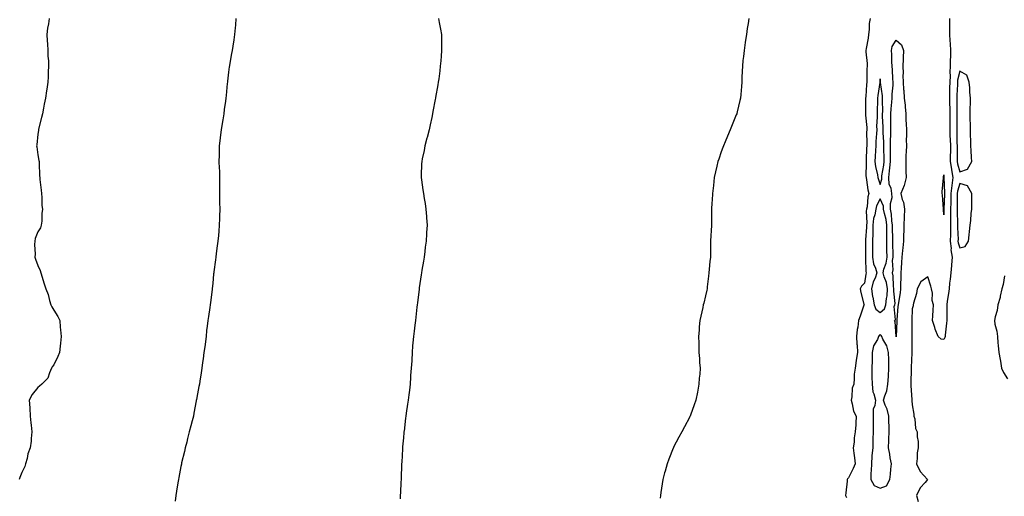
# Model space of a CAD drawing. Units: inches. Extents: x 997523 to 1000163, y 7329578 to 7332218.
# Drawn here: x 998567 to 999186, y 7331331 to 7331631 of the extents above; entities that cross this region are included whole.
import ezdxf

# ---------------------------------------------------------------- set-up
doc = ezdxf.new("R2010")
doc.units = ezdxf.units.IN
doc.header["$MEASUREMENT"] = 0
doc.layers.add('Contour_99757329', color=7, linetype='Continuous', true_color=0x20a2a6)

msp = doc.modelspace()

# ---------------------------------------------------------------- linework, layer by layer
at = {"layer": 'Contour_99757329'}
for points in [[(998585.19, 7331631.92, 3231), (998584.78, 7331628.65, 3231), (998584.13, 7331625.84, 3231), (998583.73, 7331621.92, 3231), (998584, 7331617.87, 3231), (998584.03, 7331615.95, 3231), (998584.26, 7331611.92, 3231), (998584.31, 7331608.18, 3231), (998584.65, 7331605.31, 3231), (998584.72, 7331601.92, 3231), (998584.52, 7331598.39, 3231), (998584.63, 7331595.34, 3231), (998584.4, 7331591.92, 3231), (998583.7, 7331587.57, 3231), (998583.5, 7331586.48, 3231), (998582.84, 7331581.92, 3231), (998581.97, 7331578, 3231), (998581.67, 7331575.54, 3231), (998580.99, 7331571.92, 3231), (998580.33, 7331569.64, 3231), (998578.49, 7331562.35, 3231), (998578.36, 7331561.92, 3231), (998578.38, 7331561.59, 3231), (998578.05, 7331559.2, 3231), (998577.41, 7331552.56, 3231), (998577.29, 7331551.92, 3231), (998577.38, 7331551.25, 3231), (998578.05, 7331546.27, 3231), (998578.76, 7331542.63, 3231), (998578.82, 7331541.92, 3231), (998578.93, 7331541.04, 3231), (998579.12, 7331532.99, 3231), (998579.29, 7331531.92, 3231), (998579.34, 7331530.63, 3231), (998580.18, 7331524.05, 3231), (998580.25, 7331521.92, 3231), (998580.61, 7331519.36, 3231), (998580.49, 7331514.36, 3231), (998581.01, 7331511.92, 3231), (998580.59, 7331509.38, 3231), (998580.5, 7331504.38, 3231), (998580.19, 7331501.92, 3231), (998579.64, 7331500.32, 3231), (998578.05, 7331497.67, 3231), (998576.42, 7331493.55, 3231), (998576.06, 7331491.92, 3231), (998576.01, 7331489.88, 3231), (998576.3, 7331483.67, 3231), (998576.25, 7331481.92, 3231), (998576.61, 7331480.48, 3231), (998578.05, 7331476.58, 3231), (998579.51, 7331473.38, 3231), (998579.93, 7331471.92, 3231), (998580.81, 7331469.16, 3231), (998581.86, 7331465.73, 3231), (998583.12, 7331461.92, 3231), (998584.44, 7331458.31, 3231), (998585.38, 7331454.59, 3231), (998586.2, 7331451.92, 3231), (998586.82, 7331450.69, 3231), (998588.05, 7331448.42, 3231), (998590.67, 7331444.54, 3231), (998591.86, 7331441.92, 3231), (998592.18, 7331437.79, 3231), (998592.37, 7331436.23, 3231), (998592.67, 7331431.92, 3231), (998592.27, 7331427.71, 3231), (998592.03, 7331425.9, 3231), (998591.62, 7331421.92, 3231), (998590.7, 7331419.28, 3231), (998588.05, 7331414.1, 3231), (998587.11, 7331412.86, 3231), (998586.63, 7331411.92, 3231), (998585.31, 7331409.17, 3231), (998584.24, 7331405.73, 3231), (998580.51, 7331401.92, 3231), (998579.16, 7331400.8, 3231), (998578.05, 7331399.87, 3231), (998574.47, 7331395.5, 3231), (998572.66, 7331391.92, 3231), (998572.9, 7331387.07, 3231), (998572.93, 7331386.8, 3231), (998573.13, 7331381.92, 3231), (998573.73, 7331377.6, 3231), (998573.8, 7331376.17, 3231), (998574.31, 7331371.92, 3231), (998573.87, 7331367.74, 3231), (998573.92, 7331366.06, 3231), (998573.31, 7331361.92, 3231), (998571.79, 7331358.18, 3231), (998571.27, 7331355.14, 3231), (998570.33, 7331351.92, 3231), (998569.81, 7331350.16, 3231), (998568.05, 7331346.43, 3231), (998566.63, 7331343.33, 3231), (998566.38, 7331341.92, 3231)], [(998702.61, 7331631.92, 3232), (998702.31, 7331627.66, 3232), (998702.16, 7331626.03, 3232), (998701.87, 7331621.92, 3232), (998701.42, 7331618.55, 3232), (998700.66, 7331614.52, 3232), (998700.27, 7331611.92, 3232), (998699.98, 7331609.99, 3232), (998698.63, 7331602.5, 3232), (998698.53, 7331601.92, 3232), (998698.48, 7331601.49, 3232), (998698.05, 7331598.2, 3232), (998697.37, 7331592.6, 3232), (998697.29, 7331591.92, 3232), (998697.22, 7331591.09, 3232), (998696.49, 7331583.48, 3232), (998696.33, 7331581.92, 3232), (998696.08, 7331579.95, 3232), (998695.34, 7331574.63, 3232), (998694.98, 7331571.92, 3232), (998694.41, 7331568.28, 3232), (998694.01, 7331565.96, 3232), (998693.36, 7331561.92, 3232), (998692.82, 7331557.15, 3232), (998692.75, 7331556.62, 3232), (998692.2, 7331551.92, 3232), (998692.1, 7331547.87, 3232), (998692.09, 7331545.97, 3232), (998692.01, 7331541.92, 3232), (998692.18, 7331537.79, 3232), (998692.24, 7331536.11, 3232), (998692.42, 7331531.92, 3232), (998692.41, 7331527.56, 3232), (998692.43, 7331526.3, 3232), (998692.4, 7331521.92, 3232), (998692.41, 7331517.56, 3232), (998692.41, 7331516.28, 3232), (998692.44, 7331511.92, 3232), (998692.33, 7331507.64, 3232), (998692.32, 7331506.19, 3232), (998692.2, 7331501.92, 3232), (998691.88, 7331498.1, 3232), (998691.67, 7331495.54, 3232), (998691.37, 7331491.92, 3232), (998690.95, 7331489.02, 3232), (998690.3, 7331484.17, 3232), (998689.97, 7331481.92, 3232), (998689.79, 7331480.19, 3232), (998688.76, 7331472.63, 3232), (998688.67, 7331471.92, 3232), (998688.63, 7331471.34, 3232), (998688.05, 7331465.36, 3232), (998687.74, 7331462.23, 3232), (998687.71, 7331461.92, 3232), (998687.66, 7331461.53, 3232), (998686.67, 7331453.3, 3232), (998686.51, 7331451.92, 3232), (998686.26, 7331450.13, 3232), (998685.37, 7331444.59, 3232), (998685.02, 7331441.92, 3232), (998684.61, 7331438.48, 3232), (998684.25, 7331435.72, 3232), (998683.84, 7331431.92, 3232), (998683.25, 7331427.12, 3232), (998683.21, 7331426.77, 3232), (998682.56, 7331421.92, 3232), (998682.02, 7331417.95, 3232), (998681.68, 7331415.55, 3232), (998681.17, 7331411.92, 3232), (998680.78, 7331409.18, 3232), (998679.96, 7331403.84, 3232), (998679.69, 7331401.92, 3232), (998679.43, 7331400.54, 3232), (998678.05, 7331393.56, 3232), (998677.79, 7331392.19, 3232), (998677.74, 7331391.92, 3232), (998677.67, 7331391.53, 3232), (998676.19, 7331383.78, 3232), (998675.88, 7331381.92, 3232), (998675.09, 7331378.97, 3232), (998674.21, 7331375.76, 3232), (998673.22, 7331371.92, 3232), (998672.25, 7331367.72, 3232), (998671.69, 7331365.57, 3232), (998670.81, 7331361.92, 3232), (998670.31, 7331359.66, 3232), (998668.51, 7331352.38, 3232), (998668.4, 7331351.92, 3232), (998668.35, 7331351.62, 3232), (998668.05, 7331350.27, 3232), (998666.74, 7331343.23, 3232), (998666.47, 7331341.92, 3232), (998666.14, 7331340, 3232), (998665.31, 7331334.66, 3232), (998664.83, 7331331.92, 3232), (998664.45, 7331328.31, 3232)], [(998830.09, 7331631.92, 3233), (998830.57, 7331629.4, 3233), (998831.38, 7331625.26, 3233), (998832.05, 7331621.92, 3233), (998832.01, 7331617.96, 3233), (998832, 7331615.87, 3233), (998832, 7331611.92, 3233), (998831.73, 7331608.24, 3233), (998831.52, 7331605.39, 3233), (998831.23, 7331601.92, 3233), (998830.92, 7331599.04, 3233), (998830.23, 7331594.09, 3233), (998829.96, 7331591.92, 3233), (998829.72, 7331590.26, 3233), (998828.28, 7331582.16, 3233), (998828.26, 7331581.92, 3233), (998828.22, 7331581.75, 3233), (998828.05, 7331581.06, 3233), (998826.59, 7331573.38, 3233), (998826.32, 7331571.92, 3233), (998825.86, 7331569.73, 3233), (998824.92, 7331565.05, 3233), (998824.24, 7331561.92, 3233), (998822.94, 7331557.03, 3233), (998822.86, 7331556.73, 3233), (998821.57, 7331551.92, 3233), (998820.99, 7331548.98, 3233), (998819.91, 7331543.78, 3233), (998819.53, 7331541.92, 3233), (998819.5, 7331540.47, 3233), (998819.29, 7331533.16, 3233), (998819.25, 7331531.92, 3233), (998819.48, 7331530.5, 3233), (998820.34, 7331524.21, 3233), (998820.72, 7331521.92, 3233), (998821.18, 7331518.79, 3233), (998821.7, 7331515.57, 3233), (998822.24, 7331511.92, 3233), (998822.59, 7331507.38, 3233), (998822.66, 7331506.53, 3233), (998823, 7331501.92, 3233), (998822.66, 7331497.31, 3233), (998822.64, 7331496.51, 3233), (998822.36, 7331491.92, 3233), (998821.81, 7331488.17, 3233), (998821.48, 7331485.35, 3233), (998821.02, 7331481.92, 3233), (998820.58, 7331479.4, 3233), (998819.72, 7331473.59, 3233), (998819.44, 7331471.92, 3233), (998819.27, 7331470.7, 3233), (998818.05, 7331462.52, 3233), (998817.97, 7331462, 3233), (998817.96, 7331461.92, 3233), (998817.94, 7331461.81, 3233), (998816.89, 7331453.09, 3233), (998816.71, 7331451.92, 3233), (998816.52, 7331450.39, 3233), (998815.84, 7331444.13, 3233), (998815.58, 7331441.92, 3233), (998815.21, 7331439.08, 3233), (998814.71, 7331435.26, 3233), (998814.28, 7331431.92, 3233), (998814, 7331427.87, 3233), (998813.83, 7331426.13, 3233), (998813.53, 7331421.92, 3233), (998813.28, 7331417.15, 3233), (998813.25, 7331416.72, 3233), (998812.99, 7331411.92, 3233), (998812.6, 7331407.36, 3233), (998812.53, 7331406.41, 3233), (998812.19, 7331401.92, 3233), (998811.77, 7331398.19, 3233), (998811.47, 7331395.34, 3233), (998811.09, 7331391.92, 3233), (998810.68, 7331389.29, 3233), (998809.83, 7331383.7, 3233), (998809.54, 7331381.92, 3233), (998809.39, 7331380.58, 3233), (998808.44, 7331372.31, 3233), (998808.39, 7331371.92, 3233), (998808.37, 7331371.6, 3233), (998808.05, 7331368.28, 3233), (998807.46, 7331362.5, 3233), (998807.41, 7331361.92, 3233), (998807.37, 7331361.23, 3233), (998806.98, 7331352.99, 3233), (998806.91, 7331351.92, 3233), (998806.88, 7331350.75, 3233), (998806.6, 7331343.37, 3233), (998806.57, 7331341.92, 3233), (998806.49, 7331340.36, 3233), (998806.14, 7331333.84, 3233), (998806.05, 7331331.92, 3233), (998806, 7331329.87, 3233)], [(999025.39, 7331631.92, 3234), (999024.92, 7331628.79, 3234), (999024.34, 7331625.64, 3234), (999023.82, 7331621.92, 3234), (999023.14, 7331617.01, 3234), (999023.12, 7331616.85, 3234), (999022.44, 7331611.92, 3234), (999022.01, 7331607.97, 3234), (999021.68, 7331605.56, 3234), (999021.29, 7331601.92, 3234), (999021.22, 7331598.75, 3234), (999020.98, 7331594.85, 3234), (999020.96, 7331591.92, 3234), (999020.76, 7331589.21, 3234), (999020.25, 7331584.11, 3234), (999020.05, 7331581.92, 3234), (999019.69, 7331580.28, 3234), (999018.05, 7331573.32, 3234), (999017.79, 7331572.19, 3234), (999017.72, 7331571.92, 3234), (999017.49, 7331571.36, 3234), (999014.92, 7331565.04, 3234), (999013.67, 7331561.92, 3234), (999012.01, 7331557.96, 3234), (999010.46, 7331554.34, 3234), (999009.44, 7331551.92, 3234), (999009.09, 7331550.88, 3234), (999008.05, 7331548, 3234), (999006.49, 7331543.48, 3234), (999005.95, 7331541.92, 3234), (999005.28, 7331539.14, 3234), (999004.44, 7331535.53, 3234), (999003.58, 7331531.92, 3234), (999003.1, 7331526.97, 3234), (999003.1, 7331526.88, 3234), (999002.57, 7331521.92, 3234), (999002.33, 7331517.64, 3234), (999002.12, 7331515.99, 3234), (999001.84, 7331511.92, 3234), (999001.89, 7331508.08, 3234), (999001.86, 7331505.73, 3234), (999001.88, 7331501.92, 3234), (999001.6, 7331498.37, 3234), (999001.54, 7331495.41, 3234), (999001.29, 7331491.92, 3234), (999001.17, 7331488.8, 3234), (999001.28, 7331485.16, 3234), (999001.19, 7331481.92, 3234), (999000.89, 7331479.07, 3234), (999000.5, 7331474.37, 3234), (999000.25, 7331471.92, 3234), (999000.01, 7331469.95, 3234), (998999.23, 7331463.11, 3234), (998999.11, 7331461.92, 3234), (998998.92, 7331461.06, 3234), (998998.05, 7331457.41, 3234), (998996.99, 7331452.98, 3234), (998996.73, 7331451.92, 3234), (998996.38, 7331450.26, 3234), (998995.14, 7331444.83, 3234), (998994.52, 7331441.92, 3234), (998994.19, 7331438.06, 3234), (998994.01, 7331435.96, 3234), (998993.67, 7331431.92, 3234), (998993.83, 7331427.7, 3234), (998993.88, 7331426.09, 3234), (998993.96, 7331421.92, 3234), (998994.27, 7331418.14, 3234), (998994.39, 7331415.58, 3234), (998994.69, 7331411.92, 3234), (998994.43, 7331408.3, 3234), (998994.14, 7331405.83, 3234), (998993.94, 7331401.92, 3234), (998992.98, 7331396.98, 3234), (998992.96, 7331396.83, 3234), (998992.06, 7331391.92, 3234), (998991, 7331388.97, 3234), (998988.67, 7331382.53, 3234), (998988.44, 7331381.92, 3234), (998988.32, 7331381.65, 3234), (998988.05, 7331381.03, 3234), (998984.93, 7331375.03, 3234), (998983.25, 7331371.92, 3234), (998981.39, 7331368.58, 3234), (998978.05, 7331362.24, 3234), (998977.93, 7331362.04, 3234), (998977.86, 7331361.92, 3234), (998977.75, 7331361.62, 3234), (998975.08, 7331354.89, 3234), (998973.94, 7331351.92, 3234), (998972.63, 7331347.34, 3234), (998972.34, 7331346.21, 3234), (998971.17, 7331341.92, 3234), (998970.74, 7331339.23, 3234), (998970.01, 7331333.88, 3234), (998969.72, 7331331.92, 3234), (998969.65, 7331330.32, 3234)], [(999101.71, 7331631.92, 3235), (999101.13, 7331628.84, 3235), (999101.13, 7331625, 3235), (999100.71, 7331621.92, 3235), (999100.48, 7331619.48, 3235), (999099.12, 7331613, 3235), (999099.01, 7331611.92, 3235), (999098.93, 7331611.04, 3235), (999099.85, 7331603.71, 3235), (999099.74, 7331601.92, 3235), (999099.66, 7331600.31, 3235), (999099.69, 7331593.57, 3235), (999099.62, 7331591.92, 3235), (999099.46, 7331590.52, 3235), (999098.95, 7331582.82, 3235), (999098.85, 7331581.92, 3235), (999098.84, 7331581.13, 3235), (999098.86, 7331572.74, 3235), (999098.85, 7331571.92, 3235), (999098.86, 7331571.1, 3235), (999099.5, 7331563.36, 3235), (999099.51, 7331561.92, 3235), (999099.47, 7331560.51, 3235), (999099.59, 7331553.46, 3235), (999099.54, 7331551.92, 3235), (999099.48, 7331550.49, 3235), (999099.2, 7331543.07, 3235), (999099.14, 7331541.92, 3235), (999099.26, 7331540.7, 3235), (999099.03, 7331532.9, 3235), (999099.16, 7331531.92, 3235), (999099.48, 7331530.49, 3235), (999100.32, 7331524.18, 3235), (999100.95, 7331521.92, 3235), (999100.15, 7331519.83, 3235), (999099.71, 7331513.59, 3235), (999099.31, 7331511.92, 3235), (999099.12, 7331510.85, 3235), (999099.52, 7331503.39, 3235), (999099.35, 7331501.92, 3235), (999099.33, 7331500.64, 3235), (999098.85, 7331492.73, 3235), (999098.84, 7331491.92, 3235), (999098.83, 7331491.14, 3235), (999098.71, 7331482.59, 3235), (999098.7, 7331481.92, 3235), (999098.86, 7331481.11, 3235), (999098.92, 7331472.79, 3235), (999099.17, 7331471.92, 3235), (999098.87, 7331471.1, 3235), (999098.05, 7331465.56, 3235), (999096.29, 7331463.68, 3235), (999095.45, 7331461.92, 3235), (999095.75, 7331459.62, 3235), (999097.78, 7331452.19, 3235), (999097.83, 7331451.92, 3235), (999097.71, 7331451.58, 3235), (999095.31, 7331444.66, 3235), (999094.43, 7331441.92, 3235), (999093.87, 7331437.75, 3235), (999093.6, 7331436.37, 3235), (999093.1, 7331431.92, 3235), (999093.32, 7331427.19, 3235), (999093.42, 7331426.54, 3235), (999093.69, 7331421.92, 3235), (999092.89, 7331417.07, 3235), (999092.87, 7331416.74, 3235), (999092.18, 7331411.92, 3235), (999091.67, 7331408.29, 3235), (999091.71, 7331405.59, 3235), (999091.33, 7331401.92, 3235), (999090.46, 7331399.51, 3235), (999090.12, 7331393.99, 3235), (999089.64, 7331391.92, 3235), (999090.44, 7331389.53, 3235), (999091.12, 7331384.99, 3235), (999092.91, 7331381.92, 3235), (999092.58, 7331377.38, 3235), (999092.6, 7331376.47, 3235), (999092.33, 7331371.92, 3235), (999091.67, 7331368.29, 3235), (999091.57, 7331365.44, 3235), (999091.07, 7331361.92, 3235), (999091.49, 7331358.48, 3235), (999091.77, 7331355.64, 3235), (999092.25, 7331351.92, 3235), (999090.95, 7331349.02, 3235), (999088.05, 7331343.01, 3235), (999087.48, 7331342.48, 3235), (999087.25, 7331341.92, 3235), (999087.16, 7331341.04, 3235), (999086.41, 7331333.56, 3235), (999086.27, 7331331.92, 3235), (999086.77, 7331330.64, 3235)], [(999151.59, 7331631.92, 3236), (999151.62, 7331628.35, 3236), (999151.68, 7331625.56, 3236), (999151.71, 7331621.92, 3236), (999151.91, 7331618.06, 3236), (999152.1, 7331615.97, 3236), (999152.29, 7331611.92, 3236), (999152.23, 7331607.74, 3236), (999152.11, 7331605.99, 3236), (999152.04, 7331601.92, 3236), (999151.78, 7331598.19, 3236), (999152.04, 7331595.91, 3236), (999151.84, 7331591.92, 3236), (999151.71, 7331588.26, 3236), (999151.67, 7331585.54, 3236), (999151.55, 7331581.92, 3236), (999151.61, 7331578.36, 3236), (999151.74, 7331575.61, 3236), (999151.81, 7331571.92, 3236), (999151.8, 7331568.17, 3236), (999151.78, 7331565.65, 3236), (999151.78, 7331561.92, 3236), (999151.91, 7331558.06, 3236), (999152.03, 7331555.9, 3236), (999152.16, 7331551.92, 3236), (999152.14, 7331547.83, 3236), (999152.12, 7331545.99, 3236), (999152.1, 7331541.92, 3236), (999152.8, 7331537.17, 3236), (999152.81, 7331536.68, 3236), (999153.72, 7331531.92, 3236), (999152.98, 7331526.99, 3236), (999152.98, 7331526.85, 3236), (999152.44, 7331521.92, 3236), (999152.4, 7331517.58, 3236), (999152.35, 7331516.22, 3236), (999152.29, 7331511.92, 3236), (999152.32, 7331507.65, 3236), (999152.3, 7331506.16, 3236), (999152.33, 7331501.92, 3236), (999152.26, 7331497.71, 3236), (999152.14, 7331496.01, 3236), (999152.06, 7331491.92, 3236), (999152.59, 7331487.38, 3236), (999152.55, 7331486.42, 3236), (999153.28, 7331481.92, 3236), (999152.87, 7331477.09, 3236), (999152.82, 7331476.68, 3236), (999152.35, 7331471.92, 3236), (999152.01, 7331467.96, 3236), (999151.65, 7331465.52, 3236), (999151.31, 7331461.92, 3236), (999150.98, 7331458.99, 3236), (999150.24, 7331454.1, 3236), (999149.97, 7331451.92, 3236), (999149.97, 7331449.99, 3236), (999149.87, 7331443.74, 3236), (999149.88, 7331441.92, 3236), (999149.75, 7331440.22, 3236), (999148.93, 7331432.79, 3236), (999148.86, 7331431.92, 3236), (999148.72, 7331431.25, 3236), (999148.05, 7331429.95, 3236), (999146.35, 7331430.23, 3236), (999144.51, 7331431.92, 3236), (999142.67, 7331436.54, 3236), (999142.4, 7331437.57, 3236), (999140.97, 7331441.92, 3236), (999141.03, 7331444.9, 3236), (999141.41, 7331448.56, 3236), (999141.46, 7331451.92, 3236), (999140.76, 7331454.63, 3236), (999140.83, 7331459.14, 3236), (999140.37, 7331461.92, 3236), (999139.79, 7331463.65, 3236), (999138.05, 7331469.42, 3236), (999133.57, 7331466.4, 3236), (999131.29, 7331461.92, 3236), (999130.95, 7331459.01, 3236), (999128.99, 7331452.86, 3236), (999128.83, 7331451.92, 3236), (999128.82, 7331451.15, 3236), (999128.05, 7331449.29, 3236), (999127.84, 7331442.14, 3236), (999127.82, 7331441.92, 3236), (999127.82, 7331441.69, 3236), (999127.9, 7331432.07, 3236), (999127.9, 7331431.92, 3236), (999127.88, 7331431.75, 3236), (999127.84, 7331422.13, 3236), (999127.82, 7331421.92, 3236), (999127.81, 7331421.67, 3236), (999127.57, 7331412.4, 3236), (999127.54, 7331411.92, 3236), (999127.55, 7331411.42, 3236), (999127.18, 7331402.79, 3236), (999127.19, 7331401.92, 3236), (999127.2, 7331401.07, 3236), (999127.88, 7331392.09, 3236), (999127.88, 7331391.92, 3236), (999127.86, 7331391.74, 3236), (999128.05, 7331388.95, 3236), (999129.2, 7331383.07, 3236), (999129.25, 7331381.92, 3236), (999129.75, 7331380.22, 3236), (999130.12, 7331373.99, 3236), (999131.32, 7331371.92, 3236), (999131.24, 7331368.73, 3236), (999131.96, 7331365.83, 3236), (999131.92, 7331361.92, 3236), (999131.25, 7331358.71, 3236), (999131.36, 7331355.23, 3236), (999130.89, 7331351.92, 3236), (999133.11, 7331346.98, 3236), (999135.55, 7331344.42, 3236), (999137.86, 7331341.92, 3236), (999136.23, 7331340.1, 3236), (999133.18, 7331336.8, 3236), (999130.76, 7331331.92, 3236), (999131.91, 7331328.06, 3236)], [(999186.29, 7331470.17, 3237), (999185.41, 7331464.56, 3237), (999184.54, 7331461.92, 3237), (999183.53, 7331457.39, 3237), (999183.4, 7331456.57, 3237), (999182.12, 7331451.92, 3237), (999181.61, 7331448.36, 3237), (999180.35, 7331444.22, 3237), (999179.91, 7331441.92, 3237), (999180.21, 7331439.76, 3237), (999181.42, 7331435.29, 3237), (999181.8, 7331431.92, 3237), (999182.11, 7331427.86, 3237), (999182.32, 7331426.19, 3237), (999182.63, 7331421.92, 3237), (999183.55, 7331417.42, 3237), (999183.66, 7331416.32, 3237), (999184.38, 7331411.92, 3237), (999185.48, 7331409.35, 3237), (999188.05, 7331405.28, 3237)]]:
    msp.add_polyline3d(points, dxfattribs=at)
for points in [[(999118.05, 7331431.8, 3235), (999118.04, 7331431.91, 3235), (999118.03, 7331431.92, 3235), (999118.02, 7331431.95, 3235), (999117.5, 7331441.38, 3235), (999116.95, 7331441.92, 3235), (999117.62, 7331442.35, 3235), (999116.89, 7331450.76, 3235), (999117.28, 7331451.92, 3235), (999117.34, 7331452.63, 3235), (999116.54, 7331460.41, 3235), (999116.62, 7331461.92, 3235), (999116.33, 7331463.64, 3235), (999116.26, 7331470.13, 3235), (999115.81, 7331471.92, 3235), (999116.19, 7331473.77, 3235), (999115.84, 7331479.71, 3235), (999116.14, 7331481.92, 3235), (999116.1, 7331483.87, 3235), (999115.94, 7331489.82, 3235), (999115.9, 7331491.92, 3235), (999115.89, 7331494.08, 3235), (999115.7, 7331499.57, 3235), (999115.69, 7331501.92, 3235), (999115.3, 7331504.67, 3235), (999115.09, 7331508.96, 3235), (999114.55, 7331511.92, 3235), (999114.39, 7331515.58, 3235), (999115.6, 7331519.46, 3235), (999115.34, 7331521.92, 3235), (999114.85, 7331525.13, 3235), (999113.7, 7331527.57, 3235), (999113.38, 7331531.92, 3235), (999113.94, 7331536.04, 3235), (999114.09, 7331537.95, 3235), (999114.56, 7331541.92, 3235), (999114.52, 7331545.45, 3235), (999114.58, 7331548.46, 3235), (999114.54, 7331551.92, 3235), (999114.53, 7331555.44, 3235), (999114.71, 7331558.58, 3235), (999114.7, 7331561.92, 3235), (999114.67, 7331565.3, 3235), (999114.74, 7331568.61, 3235), (999114.71, 7331571.92, 3235), (999114.86, 7331575.11, 3235), (999115.39, 7331579.26, 3235), (999115.54, 7331581.92, 3235), (999115.52, 7331584.45, 3235), (999116.2, 7331590.07, 3235), (999116.18, 7331591.92, 3235), (999116.04, 7331593.93, 3235), (999115.74, 7331599.61, 3235), (999115.56, 7331601.92, 3235), (999115.3, 7331604.67, 3235), (999115.34, 7331609.21, 3235), (999115.02, 7331611.92, 3235), (999115.61, 7331614.36, 3235), (999118.05, 7331618.3, 3235), (999121.44, 7331615.3, 3235), (999122.69, 7331611.92, 3235), (999122.48, 7331607.49, 3235), (999122.5, 7331606.37, 3235), (999122.32, 7331601.92, 3235), (999122.42, 7331597.55, 3235), (999122.27, 7331596.14, 3235), (999122.42, 7331591.92, 3235), (999122.69, 7331587.29, 3235), (999122.84, 7331586.71, 3235), (999123.02, 7331581.92, 3235), (999123.62, 7331577.48, 3235), (999123.61, 7331576.36, 3235), (999124.08, 7331571.92, 3235), (999124.22, 7331568.09, 3235), (999124.31, 7331565.66, 3235), (999124.47, 7331561.92, 3235), (999124.56, 7331558.43, 3235), (999124.41, 7331555.57, 3235), (999124.5, 7331551.92, 3235), (999124.39, 7331548.26, 3235), (999124.16, 7331545.81, 3235), (999124.07, 7331541.92, 3235), (999124.23, 7331538.1, 3235), (999124.15, 7331535.82, 3235), (999124.3, 7331531.92, 3235), (999123.12, 7331526.98, 3235), (999123.11, 7331526.86, 3235), (999121.01, 7331521.92, 3235), (999121.93, 7331518.04, 3235), (999122.58, 7331516.46, 3235), (999123.25, 7331511.92, 3235), (999123.07, 7331506.93, 3235), (999123.07, 7331506.91, 3235), (999122.86, 7331501.92, 3235), (999122.81, 7331497.16, 3235), (999122.77, 7331496.64, 3235), (999122.7, 7331491.92, 3235), (999122.2, 7331487.77, 3235), (999122.1, 7331485.97, 3235), (999121.67, 7331481.92, 3235), (999121.47, 7331478.5, 3235), (999121.14, 7331475.01, 3235), (999120.94, 7331471.92, 3235), (999120.89, 7331469.08, 3235), (999120.81, 7331464.68, 3235), (999120.76, 7331461.92, 3235), (999120.52, 7331459.45, 3235), (999119.42, 7331453.29, 3235), (999119.26, 7331451.92, 3235), (999119.19, 7331450.77, 3235), (999118.48, 7331442.34, 3235), (999118.45, 7331441.92, 3235), (999118.44, 7331441.52, 3235), (999118.07, 7331431.94, 3235), (999118.07, 7331431.9, 3235)], [(999158.05, 7331535.6, 3237), (999162.83, 7331537.14, 3237), (999165.61, 7331541.92, 3237), (999165.51, 7331544.45, 3237), (999165.15, 7331549.02, 3237), (999165.05, 7331551.92, 3237), (999165, 7331554.97, 3237), (999164.82, 7331558.69, 3237), (999164.77, 7331561.92, 3237), (999164.77, 7331565.2, 3237), (999164.68, 7331568.55, 3237), (999164.68, 7331571.92, 3237), (999164.67, 7331575.29, 3237), (999164.75, 7331578.62, 3237), (999164.75, 7331581.92, 3237), (999164.42, 7331585.56, 3237), (999164.46, 7331588.33, 3237), (999164.04, 7331591.92, 3237), (999162.43, 7331596.31, 3237), (999158.05, 7331598.88, 3237), (999156.73, 7331593.24, 3237), (999156.66, 7331591.92, 3237), (999156.61, 7331590.48, 3237), (999156.22, 7331583.74, 3237), (999156.17, 7331581.92, 3237), (999156.19, 7331580.07, 3237), (999156.16, 7331573.81, 3237), (999156.19, 7331571.92, 3237), (999156.18, 7331570.06, 3237), (999156.23, 7331563.74, 3237), (999156.22, 7331561.92, 3237), (999156.28, 7331560.16, 3237), (999156.32, 7331553.65, 3237), (999156.37, 7331551.92, 3237), (999156.37, 7331550.24, 3237), (999156.38, 7331543.59, 3237), (999156.37, 7331541.92, 3237), (999156.59, 7331540.46, 3237)], [(999108.05, 7331527.44, 3236), (999109, 7331530.97, 3236), (999108.93, 7331531.92, 3236), (999109.07, 7331532.94, 3236), (999110.26, 7331539.71, 3236), (999110.52, 7331541.92, 3236), (999110.49, 7331544.37, 3236), (999110.26, 7331549.71, 3236), (999110.23, 7331551.92, 3236), (999110.22, 7331554.09, 3236), (999109.82, 7331560.16, 3236), (999109.81, 7331561.92, 3236), (999109.79, 7331563.66, 3236), (999109.53, 7331570.44, 3236), (999109.51, 7331571.92, 3236), (999109.59, 7331573.46, 3236), (999109.37, 7331580.6, 3236), (999109.45, 7331581.92, 3236), (999109.44, 7331583.3, 3236), (999108.25, 7331591.72, 3236), (999108.25, 7331591.92, 3236), (999108.24, 7331592.1, 3236), (999108.05, 7331594.01, 3236), (999107.85, 7331592.12, 3236), (999107.84, 7331591.92, 3236), (999107.82, 7331591.69, 3236), (999106.51, 7331583.47, 3236), (999106.34, 7331581.92, 3236), (999106.3, 7331580.18, 3236), (999106.06, 7331573.91, 3236), (999106.02, 7331571.92, 3236), (999106.06, 7331569.92, 3236), (999105.76, 7331564.21, 3236), (999105.79, 7331561.92, 3236), (999105.71, 7331559.58, 3236), (999105.29, 7331554.68, 3236), (999105.2, 7331551.92, 3236), (999105.05, 7331548.92, 3236), (999104.82, 7331545.15, 3236), (999104.67, 7331541.92, 3236), (999104.97, 7331538.85, 3236), (999106.35, 7331533.62, 3236), (999106.59, 7331531.92, 3236), (999106.85, 7331530.72, 3236)], [(999148.05, 7331508.38, 3235), (999147.88, 7331511.75, 3235), (999147.88, 7331511.92, 3235), (999147.86, 7331512.11, 3235), (999147.1, 7331520.97, 3235), (999147.01, 7331521.92, 3235), (999147.03, 7331522.93, 3235), (999147.91, 7331531.78, 3235), (999147.91, 7331531.92, 3235), (999147.91, 7331532.05, 3235), (999148.05, 7331533.65, 3235), (999148.1, 7331531.97, 3235), (999148.11, 7331531.92, 3235), (999148.1, 7331531.87, 3235), (999148.47, 7331522.34, 3235), (999148.42, 7331521.92, 3235), (999148.42, 7331521.55, 3235), (999148.12, 7331511.98, 3235), (999148.11, 7331511.92, 3235), (999148.12, 7331511.86, 3235)], [(999158.05, 7331487.71, 3237), (999161.43, 7331488.54, 3237), (999163.54, 7331491.92, 3237), (999164.04, 7331495.93, 3237), (999164.2, 7331498.07, 3237), (999164.64, 7331501.92, 3237), (999165.02, 7331504.95, 3237), (999165.34, 7331509.21, 3237), (999165.65, 7331511.92, 3237), (999165.69, 7331514.29, 3237), (999165.72, 7331519.59, 3237), (999165.75, 7331521.92, 3237), (999162.84, 7331526.71, 3237), (999158.05, 7331528.22, 3237), (999156.63, 7331523.34, 3237), (999156.48, 7331521.92, 3237), (999156.46, 7331520.32, 3237), (999156.49, 7331513.49, 3237), (999156.46, 7331511.92, 3237), (999156.48, 7331510.34, 3237), (999156.71, 7331503.25, 3237), (999156.73, 7331501.92, 3237), (999156.7, 7331500.58, 3237), (999156.96, 7331493.02, 3237), (999156.94, 7331491.92, 3237), (999157.04, 7331490.92, 3237)], [(999108.05, 7331447, 3236), (999110.73, 7331449.24, 3236), (999111.62, 7331451.92, 3236), (999111.94, 7331455.8, 3236), (999112.36, 7331457.61, 3236), (999112.6, 7331461.92, 3236), (999111.94, 7331465.81, 3236), (999110.48, 7331469.48, 3236), (999109.88, 7331471.92, 3236), (999110.35, 7331474.22, 3236), (999111.85, 7331478.12, 3236), (999112.36, 7331481.92, 3236), (999112.27, 7331486.14, 3236), (999112.25, 7331487.72, 3236), (999112.16, 7331491.92, 3236), (999112.14, 7331496.02, 3236), (999112.19, 7331497.78, 3236), (999112.18, 7331501.92, 3236), (999111.66, 7331505.53, 3236), (999110.62, 7331509.35, 3236), (999110.16, 7331511.92, 3236), (999110.06, 7331513.93, 3236), (999108.05, 7331518.55, 3236), (999105.77, 7331514.2, 3236), (999105.22, 7331511.92, 3236), (999104.63, 7331508.5, 3236), (999103.84, 7331506.13, 3236), (999103.35, 7331501.92, 3236), (999103.28, 7331497.15, 3236), (999103.3, 7331496.67, 3236), (999103.23, 7331491.92, 3236), (999103.15, 7331487.02, 3236), (999103.15, 7331486.82, 3236), (999103.07, 7331481.92, 3236), (999103.85, 7331477.72, 3236), (999105.12, 7331474.85, 3236), (999105.96, 7331471.92, 3236), (999104.75, 7331468.62, 3236), (999103.67, 7331466.3, 3236), (999102.5, 7331461.92, 3236), (999103.2, 7331457.07, 3236), (999103.3, 7331456.66, 3236), (999104.16, 7331451.92, 3236), (999105.2, 7331449.07, 3236)], [(999108.05, 7331336.56, 3236), (999112.02, 7331337.94, 3236), (999114.15, 7331341.92, 3236), (999114.52, 7331345.45, 3236), (999114.7, 7331348.57, 3236), (999115.02, 7331351.92, 3236), (999114.37, 7331355.6, 3236), (999114.15, 7331358.02, 3236), (999113.29, 7331361.92, 3236), (999113.46, 7331366.51, 3236), (999113.45, 7331367.33, 3236), (999113.61, 7331371.92, 3236), (999113.58, 7331376.39, 3236), (999113.53, 7331377.4, 3236), (999113.5, 7331381.92, 3236), (999112.33, 7331386.19, 3236), (999111.2, 7331388.77, 3236), (999110.08, 7331391.92, 3236), (999110.84, 7331394.71, 3236), (999112.22, 7331397.75, 3236), (999112.9, 7331401.92, 3236), (999113.2, 7331406.77, 3236), (999113.21, 7331407.08, 3236), (999113.49, 7331411.92, 3236), (999113.37, 7331416.6, 3236), (999113.34, 7331417.21, 3236), (999113.23, 7331421.92, 3236), (999112.1, 7331425.97, 3236), (999109.66, 7331430.3, 3236), (999108.96, 7331431.92, 3236), (999108.71, 7331432.59, 3236), (999108.05, 7331433.25, 3236), (999107.3, 7331432.67, 3236), (999106.98, 7331431.92, 3236), (999106.25, 7331430.12, 3236), (999103.88, 7331426.09, 3236), (999103, 7331421.92, 3236), (999102.89, 7331417.08, 3236), (999102.88, 7331416.75, 3236), (999102.77, 7331411.92, 3236), (999102.83, 7331407.14, 3236), (999102.8, 7331406.67, 3236), (999102.86, 7331401.92, 3236), (999103.35, 7331397.22, 3236), (999104.06, 7331395.91, 3236), (999105.02, 7331391.92, 3236), (999104.71, 7331388.58, 3236), (999103.67, 7331386.29, 3236), (999103.5, 7331381.92, 3236), (999103.48, 7331377.35, 3236), (999103.51, 7331376.46, 3236), (999103.5, 7331371.92, 3236), (999103.41, 7331367.29, 3236), (999103.47, 7331366.5, 3236), (999103.37, 7331361.92, 3236), (999102.82, 7331357.15, 3236), (999102.84, 7331356.71, 3236), (999102.43, 7331351.92, 3236), (999102.38, 7331347.6, 3236), (999102.11, 7331345.98, 3236), (999102.03, 7331341.92, 3236), (999104.3, 7331338.17, 3236)]]:
    msp.add_polyline3d(points, close=True, dxfattribs=at)

doc.saveas('drawing.dxf')
